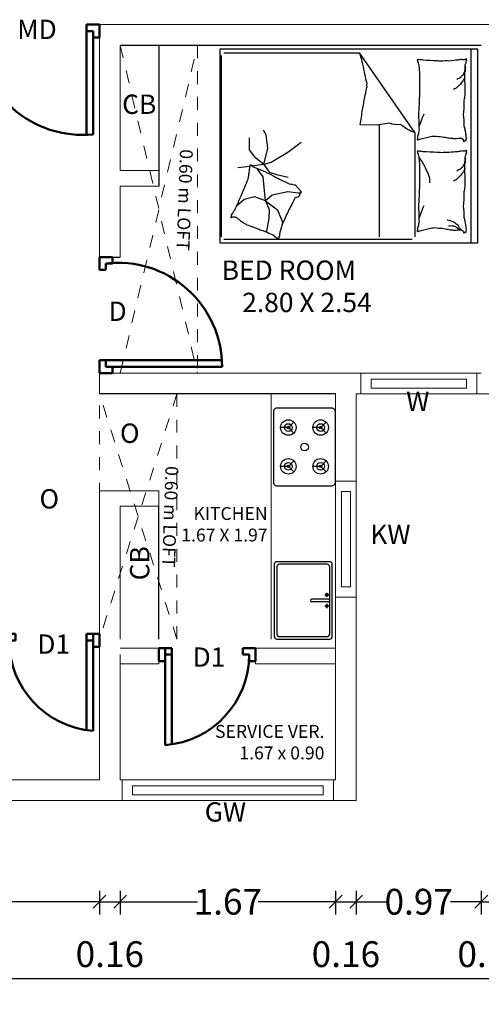
# Model space of a CAD drawing. Units: metres. Extents: x -570405 to 156104, y -14093 to 9668.
# Drawn here: x -9834 to -9831, y -5203 to -5195 of the extents above; entities that cross this region are included whole.
import ezdxf

# ---------------------------------------------------------------- set-up
doc = ezdxf.new("R2010")
doc.units = ezdxf.units.M
doc.header["$PDMODE"] = 34
for name, pattern in [('1', [0]), ('ACAD_ISO02W100', [15, 12, -3]), ('DASHED2', [9.525, 6.35, -3.175]), ('JIS_02_1.0', [2, 1, -1])]:
    doc.linetypes.add(name, pattern=pattern)
doc.layers.get('0').update_dxf_attribs({"color": 11})
for name, color, linetype in [('Cluster', 3, 'Continuous'), ('Elevation', 92, 'Continuous'), ('Loft', 181, 'DASHED2'), ('POLYLINE', 1, 'Continuous'), ('Text', 122, 'Continuous')]:
    doc.layers.add(name, color=color, linetype=linetype)
doc.layers.add('dibujos lin punt 2', color=21, linetype='ACAD_ISO02W100', lineweight=50)
doc.layers.add('WALLS', color=190, linetype='Continuous', lineweight=5)
doc.styles.add('Cm', font='times.ttf', dxfattribs={"height": 0.25})
doc.styles.add('DIM_FONT', font='SIMPLEX', dxfattribs={"width": 0.8})
doc.styles.add('guna', font='times.ttf')
doc.styles.add('Meter TD', font='times.ttf', dxfattribs={"height": 0.2})
doc.styles.add('Outer TD', font='times.ttf', dxfattribs={"height": 0.3})
doc.dimstyles.new('Meter TD', dxfattribs={"dimtxt": 0.2, "dimasz": 0.1, "dimexe": 0.1, "dimexo": 0.7, "dimgap": 0, "dimtad": 0, "dimzin": 0, "dimdsep": 46, "dimtxsty": 'Meter TD', "dimblk": 'OBLIQUE', "dimcen": 0, "dimclrd": 6, "dimclre": 92, "dimclrt": 5, "dimadec": 0, "dimazin": 0, "dimtfac": 1, "dimtofl": 0, "dimtmove": 2, "dimatfit": 3, "dimldrblk": 'OBLIQUE', "dimfxl": 1, "dimtolj": 1, "dimtzin": 0, "dimarcsym": 2})
doc.dimstyles.new('Outer TD', dxfattribs={"dimtxt": 0.3, "dimasz": 0.15, "dimexe": 0.15, "dimexo": 1.2, "dimgap": 0, "dimtad": 0, "dimzin": 1, "dimdsep": 46, "dimtxsty": 'Outer TD', "dimblk": 'OBLIQUE', "dimcen": 0, "dimclrd": 3, "dimclre": 6, "dimclrt": 123, "dimadec": 0, "dimazin": 0, "dimtfac": 1, "dimtmove": 2, "dimatfit": 3, "dimldrblk": 'OBLIQUE', "dimfxl": 1, "dimarcsym": 0})

# ---------------------------------------------------------------- blocks, each defined once
blk = doc.blocks.new('rgdfhguj')
at = {"layer": 'dibujos lin punt 2'}
for p, q in [((-6730.4615, -6049.6134), (-6730.4615, -6048.8689)), ((-6730.4115, -6049.6134), (-6730.4115, -6048.8634))]:
    blk.add_line(p, q, dxfattribs=at)
for points in [[(-6731.1115, -6049.6134), (-6731.1115, -6049.5134), (-6731.0615, -6049.5134), (-6731.0615, -6049.5634), (-6731.0115, -6049.5634), (-6731.0115, -6049.6134)], [(-6730.3615, -6049.6134), (-6730.3615, -6049.5134), (-6730.4115, -6049.5134), (-6730.4115, -6049.5634), (-6730.4615, -6049.5634), (-6730.4615, -6049.6134)]]:
    blk.add_lwpolyline(points, close=True, dxfattribs=at)
blk.add_arc((-6730.3596, -6049.5634), 0.7019, 94.24219, 180, dxfattribs=at)
blk = doc.blocks.new('gfmnghmhk')
at = {"layer": 'dibujos lin punt 2'}
for p, q in [((-6730.4615, -6054.2434), (-6730.4615, -6053.4448)), ((-6730.4115, -6054.2434), (-6730.4115, -6053.4434))]:
    blk.add_line(p, q, dxfattribs=at)
for points in [[(-6731.3615, -6054.2934), (-6731.3615, -6054.1934), (-6731.3115, -6054.1934), (-6731.3115, -6054.2434), (-6731.2615, -6054.2434), (-6731.2615, -6054.2934)], [(-6730.3615, -6054.2934), (-6730.3615, -6054.1934), (-6730.4115, -6054.1934), (-6730.4115, -6054.2434), (-6730.4615, -6054.2434), (-6730.4615, -6054.2934)]]:
    blk.add_lwpolyline(points, close=True, dxfattribs=at)
blk.add_arc((-6730.4923, -6054.2588), 0.8194, 84.34379, 178.92328, dxfattribs=at)
blk = doc.blocks.new('hgdfhfj')
at = {"layer": 'dibujos lin punt 2'}
for p, q in [((-6730.3115, -6051.7134), (-6729.4115, -6051.7134)), ((-6730.3115, -6051.7634), (-6729.4131, -6051.7634))]:
    blk.add_line(p, q, dxfattribs=at)
for points in [[(-6730.3615, -6051.6634), (-6730.2615, -6051.6634), (-6730.2615, -6051.7134), (-6730.3115, -6051.7134), (-6730.3115, -6051.7634), (-6730.3615, -6051.7634)], [(-6730.3615, -6052.5634), (-6730.2615, -6052.5634), (-6730.2615, -6052.5134), (-6730.3115, -6052.5134), (-6730.3115, -6052.4634), (-6730.3615, -6052.4634)]]:
    blk.add_lwpolyline(points, close=True, dxfattribs=at)
blk.add_arc((-6730.2171, -6051.7134), 0.8056, 263.26708, 0, dxfattribs=at)
blk = doc.blocks.new('hjtjkyhjk')
at = {"color": 30, "linetype": 'Continuous'}
for p, q in [((-6721.8423, -6054.4761), (-6721.8423, -6052.9761)), ((-6721.8423, -6052.9761), (-6719.8423, -6052.9761)), ((-6721.8302, -6053.0219), (-6721.8302, -6054.4277)), ((-6720.3509, -6053.0019), (-6721.8102, -6053.0019)), ((-6720.6035, -6053.0219), (-6720.6035, -6053.8914)), ((-6720.3309, -6053.8296), (-6720.3309, -6053.0219)), ((-6719.8947, -6052.9761), (-6719.8947, -6054.4761)), ((-6719.8423, -6052.9761), (-6719.8423, -6054.4761)), ((-6721.4805, -6053.0664), (-6721.4869, -6053.0631)), ((-6721.4633, -6053.1644), (-6721.4805, -6053.0664)), ((-6721.3567, -6053.1369), (-6721.3602, -6053.1128)), ((-6721.4599, -6053.2332), (-6721.4633, -6053.1644)), ((-6721.3945, -6053.2315), (-6721.3567, -6053.1369)), ((-6721.6524, -6053.3107), (-6721.715, -6053.2571)), ((-6721.4874, -6053.3003), (-6721.3945, -6053.2315)), ((-6721.4874, -6053.3003), (-6721.4599, -6053.2332)), ((-6721.5699, -6053.3313), (-6721.6524, -6053.3107)), ((-6721.4874, -6053.3003), (-6721.5699, -6053.3313)), ((-6721.4874, -6053.3003), (-6721.5063, -6053.4861)), ((-6721.4358, -6053.3451), (-6721.4874, -6053.3003)), ((-6721.3137, -6053.3709), (-6721.4358, -6053.3451)), ((-6721.2106, -6053.3571), (-6721.3137, -6053.3709)), ((-6721.5063, -6053.4861), (-6721.5424, -6053.536)), ((-6721.4589, -6053.5242), (-6721.4016, -6053.5045)), ((-6721.4016, -6053.5045), (-6721.3127, -6053.4847)), ((-6721.6092, -6053.568), (-6721.7038, -6053.5561)), ((-6721.5004, -6053.5816), (-6721.5945, -6053.5698)), ((-6721.5004, -6053.5816), (-6721.5636, -6053.631)), ((-6721.5424, -6053.536), (-6721.551, -6053.548)), ((-6721.5004, -6053.5816), (-6721.4589, -6053.5242)), ((-6721.4451, -6053.5994), (-6721.5004, -6053.5816)), ((-6721.5004, -6053.5816), (-6721.4688, -6053.71)), ((-6721.5636, -6053.631), (-6721.611, -6053.6962)), ((-6721.3147, -6053.6745), (-6721.4451, -6053.5994)), ((-6721.611, -6053.6962), (-6721.611, -6053.7891)), ((-6721.4688, -6053.71), (-6721.4826, -6053.8128)), ((-6721.2108, -6053.7536), (-6721.3147, -6053.6745)), ((-6721.4826, -6053.8128), (-6721.5027, -6053.8489)), ((-6720.3309, -6053.8296), (-6720.7583, -6054.4477)), ((-6719.8423, -6054.4761), (-6721.8423, -6054.4761)), ((-6721.8102, -6054.4477), (-6720.7583, -6054.4477))]:
    blk.add_line(p, q, dxfattribs=at)
blk.add_lwpolyline([(-6721.4255, -6053.0342, -0.101392), (-6721.4016, -6053.0156, 0.223768), (-6721.3886, -6053.0097, 0.25558), (-6721.3837, -6053.0125, 0.081563), (-6721.3774, -6053.0277, 0.071805), (-6721.376, -6053.0448, -0.069985), (-6721.3746, -6053.0623, -0.03546), (-6721.3571, -6053.1206, -0.029432), (-6721.3271, -6053.1876, -0.001554), (-6721.3103, -6053.2197, 0.00152), (-6721.293, -6053.2526, 0.004735), (-6721.2757, -6053.2866, -0.00382), (-6721.2544, -6053.3288, -0.296001), (-6721.2205, -6053.3482, 0.649774), (-6721.2098, -6053.3689, 0.02319), (-6721.2141, -6053.3737, -0.0288), (-6721.2175, -6053.3776, -0.005727), (-6721.2228, -6053.3847, 0.004358), (-6721.2296, -6053.3939, 0.027528), (-6721.2451, -6053.4121, 0.046214), (-6721.2559, -6053.4215, 0.194121), (-6721.2723, -6053.4256, -0.133719), (-6721.2962, -6053.4286, -0.011505), (-6721.3385, -6053.4472, -0.008882), (-6721.3924, -6053.4736, -0.012426), (-6721.4607, -6053.5107, 0.033612), (-6721.4866, -6053.5234), (-6721.5429, -6053.5464), (-6721.5863, -6053.5641, -0.224341), (-6721.5996, -6053.5787, 0.722772), (-6721.6085, -6053.5788, 0.103513), (-6721.609, -6053.5751, -0.053465), (-6721.6092, -6053.5679, -0.030109), (-6721.6139, -6053.5448, 0.031436), (-6721.6183, -6053.5227, 0.05324), (-6721.6187, -6053.5076, -0.05518), (-6721.6192, -6053.493, -0.056271), (-6721.6257, -6053.4677, -0.0108), (-6721.6772, -6053.3419, -0.00456), (-6721.715, -6053.2571, -0.01125), (-6721.7314, -6053.2232, -0.069394), (-6721.7439, -6053.2052, 0.079756), (-6721.7546, -6053.1894, 0.106399), (-6721.7578, -6053.1749, 0.328642), (-6721.7547, -6053.1707, 0.299547), (-6721.748, -6053.1725, -0.189917), (-6721.7388, -6053.1773, -0.033518), (-6721.7285, -6053.1777, -0.075627), (-6721.724, -6053.1769, -0.053489), (-6721.7164, -6053.1733, -0.017838), (-6721.6954, -6053.1596, -0.038394), (-6721.6725, -6053.1406, 0.059529), (-6721.6572, -6053.1289, 0.035943), (-6721.6319, -6053.1164, 0.011245), (-6721.5478, -6053.0842, 0.006203), (-6721.5091, -6053.0709, -0.010783), (-6721.4869, -6053.0631, -0.019485), (-6721.474, -6053.0576, -0.005062)], format="xyb", close=True, dxfattribs=at)
for points in [[(-6719.9691, -6053.0771, 0.263368), (-6719.9504, -6053.0491, 0.494818), (-6719.9316, -6053.0583, 0.049225), (-6719.9299, -6053.076, 0.036831), (-6719.9316, -6053.0996, 0.031893), (-6719.9397, -6053.1376, -0.035782), (-6719.9467, -6053.1715, -0.032941), (-6719.9526, -6053.2611, -0.026564), (-6719.9467, -6053.3724, -0.017905), (-6719.9414, -6053.4099, 0.033397), (-6719.9391, -6053.4301, 0.03204), (-6719.9398, -6053.4672, -0.018442), (-6719.9429, -6053.5315, -0.010837), (-6719.9421, -6053.5963, -0.014624), (-6719.9391, -6053.6442, -0.111249), (-6719.9318, -6053.6667, 0.153708), (-6719.9279, -6053.6836, 0.076444), (-6719.9296, -6053.691, 0.215512), (-6719.9316, -6053.693, 0.585858), (-6719.9347, -6053.6903, -0.363489), (-6719.9372, -6053.6855, -0.191716), (-6719.9488, -6053.6854, 0.129675), (-6719.9654, -6053.6874, 0.01735), (-6719.9822, -6053.6844, -0.019326), (-6719.9973, -6053.6817, -0.018818), (-6720.0657, -6053.6751, -0.021828), (-6720.1249, -6053.6742, -0.006204), (-6720.1587, -6053.6756, -0.001963), (-6720.2656, -6053.6817, -0.028341), (-6720.3018, -6053.686, 0.117014), (-6720.3107, -6053.6855, 0.36606), (-6720.3116, -6053.6841, 0.03973), (-6720.3088, -6053.6705, 0.048309), (-6720.3033, -6053.6567, -0.062981), (-6720.2994, -6053.6461, -0.04058), (-6720.296, -6053.6227, -0.014345), (-6720.2938, -6053.5559, -0.005484), (-6720.2945, -6053.4305, -0.007153), (-6720.2975, -6053.3343, -0.008762), (-6720.3002, -6053.2918, 0.008153), (-6720.3032, -6053.2461, 0.06251), (-6720.2988, -6053.1889, -0.078669), (-6720.2967, -6053.1434, -0.047825), (-6720.3014, -6053.121, 0.034494), (-6720.3088, -6053.0902, 0.023571), (-6720.3118, -6053.0649, 0.510228), (-6720.3107, -6053.0639), (-6720.2807, -6053.0714), (-6720.1981, -6053.0921, -0.073041), (-6720.1785, -6053.094, -0.023305), (-6720.1174, -6053.0883, -0.018299), (-6720.0945, -6053.0843, 0.01097), (-6720.0566, -6053.0769, 0.042281), (-6720.0222, -6053.074, 0.027201), (-6719.9688, -6053.0769)], [(-6719.9691, -6053.0769, 0.077379), (-6719.9945, -6053.1117, 0.077379), (-6720.0292, -6053.1372, 0.047525), (-6720.0538, -6053.1471, 0.047525), (-6720.0799, -6053.1522)], [(-6719.9852, -6053.0754, 0.05369), (-6719.9981, -6053.0896, 0.070312), (-6720.0104, -6053.0977, 0.015448), (-6720.019, -6053.1015, 0.013244), (-6720.0292, -6053.1052, 0.082127), (-6720.0473, -6053.1082, 0.064164), (-6720.0705, -6053.1052)], [(-6720.296, -6053.1675, -0.009729), (-6720.287, -6053.1947, -0.009729), (-6720.2769, -6053.2217, -0.007971), (-6720.2679, -6053.2434, -0.007971), (-6720.2581, -6053.2648)], [(-6720.2975, -6053.6367, -0.016108), (-6720.2713, -6053.5977, -0.024599), (-6720.2563, -6053.5709, -0.009477), (-6720.233, -6053.5219, -0.015937), (-6720.2206, -6053.4921, -0.072521), (-6720.217, -6053.4757, -0.033339), (-6720.2168, -6053.4395)], [(-6719.9429, -6053.5509, -0.027842), (-6719.9535, -6053.5271, -0.048685), (-6719.9616, -6053.5146, -0.023666), (-6719.986, -6053.4867, -0.031223), (-6720.0067, -6053.4677, -0.046801), (-6720.0143, -6053.4625, -0.023191), (-6720.0311, -6053.4545)], [(-6719.9372, -6053.6329, -0.088153), (-6719.9408, -6053.5984, -0.088153), (-6719.956, -6053.5672, -0.077547), (-6719.9776, -6053.5455, -0.077547), (-6720.0048, -6053.5315)], [(-6719.9691, -6053.7863, 0.263368), (-6719.9504, -6053.7583, 0.494818), (-6719.9316, -6053.7675, 0.049225), (-6719.9299, -6053.7852, 0.036831), (-6719.9316, -6053.8088, 0.031893), (-6719.9397, -6053.8468, -0.035782), (-6719.9467, -6053.8807, -0.032941), (-6719.9526, -6053.9704, -0.026564), (-6719.9467, -6054.0816, -0.017905), (-6719.9414, -6054.1191, 0.033397), (-6719.9391, -6054.1393, 0.03204), (-6719.9398, -6054.1764, -0.018442), (-6719.9429, -6054.2407, -0.010837), (-6719.9421, -6054.3055, -0.014624), (-6719.9391, -6054.3534, -0.111249), (-6719.9318, -6054.376, 0.153708), (-6719.9279, -6054.3928, 0.076444), (-6719.9296, -6054.4003, 0.215512), (-6719.9316, -6054.4022, 0.585858), (-6719.9347, -6054.3996, -0.363489), (-6719.9372, -6054.3947, -0.191716), (-6719.9488, -6054.3947, 0.129675), (-6719.9654, -6054.3966, 0.01735), (-6719.9822, -6054.3936, -0.019326), (-6719.9973, -6054.391, -0.018818), (-6720.0657, -6054.3844, -0.021828), (-6720.1249, -6054.3835, -0.006204), (-6720.1587, -6054.3848, -0.001963), (-6720.2656, -6054.391, -0.028341), (-6720.3018, -6054.3952, 0.117014), (-6720.3107, -6054.3947, 0.36606), (-6720.3116, -6054.3933, 0.03973), (-6720.3088, -6054.3797, 0.048309), (-6720.3033, -6054.366, -0.062981), (-6720.2994, -6054.3553, -0.04058), (-6720.296, -6054.3319, -0.014345), (-6720.2938, -6054.2652, -0.005484), (-6720.2945, -6054.1397, -0.007153), (-6720.2975, -6054.0436, -0.008762), (-6720.3002, -6054.001, 0.008153), (-6720.3032, -6053.9553, 0.06251), (-6720.2988, -6053.8982, -0.078669), (-6720.2967, -6053.8526, -0.047825), (-6720.3014, -6053.8302, 0.034494), (-6720.3088, -6053.7994, 0.023571), (-6720.3118, -6053.7741, 0.510228), (-6720.3107, -6053.7732), (-6720.2807, -6053.7807), (-6720.1981, -6053.8013, -0.073041), (-6720.1785, -6053.8033, -0.023305), (-6720.1174, -6053.7976, -0.018299), (-6720.0945, -6053.7935, 0.01097), (-6720.0566, -6053.7862, 0.042281), (-6720.0222, -6053.7832, 0.027201), (-6719.9688, -6053.7862)], [(-6720.3309, -6053.8296, 0.085272), (-6720.441, -6053.8929, 0.124044), (-6720.5285, -6053.9021), (-6720.6239, -6053.8884), (-6720.7541, -6053.8902)], [(-6720.296, -6053.8767, -0.009729), (-6720.287, -6053.904, -0.009729), (-6720.2769, -6053.9309, -0.007971), (-6720.2679, -6053.9526, -0.007971), (-6720.2581, -6053.9741)], [(-6720.7541, -6053.8902, -0.007867), (-6720.7363, -6054.0078, -0.009508), (-6720.7182, -6054.1046, -0.006616), (-6720.7039, -6054.1696, 0.023828), (-6720.7005, -6054.1878, 0.080713), (-6720.701, -6054.2064, 0.009591), (-6720.733, -6054.359, 0.013133), (-6720.7416, -6054.3924, 0.007859), (-6720.7583, -6054.4477)], [(-6719.9429, -6054.2602, -0.027842), (-6719.9535, -6054.2364, -0.048685), (-6719.9616, -6054.2238, -0.023666), (-6719.986, -6054.1959, -0.031223), (-6720.0067, -6054.1769, -0.046801), (-6720.0143, -6054.1718, -0.023191), (-6720.0311, -6054.1637)], [(-6719.9372, -6054.3421, -0.088153), (-6719.9408, -6054.3076, -0.088153), (-6719.956, -6054.2764, -0.077547), (-6719.9776, -6054.2548, -0.077547), (-6720.0048, -6054.2407)]]:
    blk.add_lwpolyline(points, format="xyb", dxfattribs=at)
at = {"color": 30, "linetype": 'Continuous', "style": 'DIM_FONT', "text_generation_flag": 4, "width": 0.8, "flags": 9}
for tag in ['YSIZE', 'XSIZE']:
    blk.add_attdef(tag, (-6719.8418, -6052.9761), '', height=0.0005, rotation=270, dxfattribs=at)
blk = doc.blocks.new('_Oblique')
at = {"color": 0, "linetype": 'ByBlock', "lineweight": -2}
blk.add_line((-0.5, -0.5), (0.5, 0.5), dxfattribs=at)
blk = doc.blocks.new('*D5504')
at = {"layer": 'Cluster', "color": 92, "linetype": '1', "lineweight": -2, "transparency": 16777216}
for p, q in [((-9835.529, -5201.9604), (-9835.529, -5202.1444)), ((-9833.639, -5201.9604), (-9833.639, -5202.1444))]:
    blk.add_line(p, q, dxfattribs=at)
at = {"layer": 'Cluster', "color": 6, "linetype": '1', "lineweight": -2, "transparency": 16777216}
for p, q in [((-9835.529, -5202.0444), (-9834.8187, -5202.0444)), ((-9833.639, -5202.0444), (-9834.3492, -5202.0444))]:
    blk.add_line(p, q, dxfattribs=at)
at = {"layer": 'Defpoints', "color": 0, "linetype": '1', "lineweight": -3, "transparency": 16777216}
for p in [(-9835.529, -5201.2604), (-9833.639, -5201.2604), (-9833.639, -5202.0444)]:
    blk.add_point(p, dxfattribs=at)
at = {"layer": 'Cluster', "color": 6, "linetype": '1', "lineweight": -2, "transparency": 16777216, "xscale": 0.1, "yscale": 0.1, "zscale": 0.1, "rotation": 180}
blk.add_blockref('_Oblique', (-9835.529, -5202.0444), dxfattribs=at)
at = {"layer": 'Cluster', "color": 6, "linetype": '1', "lineweight": -2, "transparency": 16777216, "xscale": 0.1, "yscale": 0.1, "zscale": 0.1}
blk.add_blockref('_Oblique', (-9833.639, -5202.0444), dxfattribs=at)
at = {"layer": 'Cluster', "color": 5, "linetype": '1', "lineweight": -3, "transparency": 16777216, "insert": (-9834.584, -5202.0444), "char_height": 0.2, "attachment_point": 5, "style": 'Meter TD'}
blk.add_mtext('\\A1;1.89', dxfattribs=at)
blk = doc.blocks.new('*D5505')
at = {"layer": 'Cluster', "color": 92, "linetype": '1', "lineweight": -2, "transparency": 16777216}
for p, q in [((-9833.639, -5201.9604), (-9833.639, -5202.1444)), ((-9833.479, -5201.9604), (-9833.479, -5202.1444))]:
    blk.add_line(p, q, dxfattribs=at)
at = {"layer": 'Cluster', "color": 6, "linetype": '1', "lineweight": -2, "transparency": 16777216}
blk.add_line((-9833.639, -5202.0444), (-9833.479, -5202.0444), dxfattribs=at)
at = {"layer": 'Defpoints', "color": 0, "linetype": '1', "lineweight": -3, "transparency": 16777216}
for p in [(-9833.639, -5201.2604), (-9833.479, -5201.2604), (-9833.479, -5202.0444)]:
    blk.add_point(p, dxfattribs=at)
at = {"layer": 'Cluster', "color": 6, "linetype": '1', "lineweight": -2, "transparency": 16777216, "xscale": 0.1, "yscale": 0.1, "zscale": 0.1, "rotation": 180}
blk.add_blockref('_Oblique', (-9833.639, -5202.0444), dxfattribs=at)
at = {"layer": 'Cluster', "color": 6, "linetype": '1', "lineweight": -2, "transparency": 16777216, "xscale": 0.1, "yscale": 0.1, "zscale": 0.1}
blk.add_blockref('_Oblique', (-9833.479, -5202.0444), dxfattribs=at)
at = {"layer": 'Cluster', "color": 5, "linetype": '1', "lineweight": -3, "transparency": 16777216, "insert": (-9833.559, -5202.4504), "char_height": 0.2, "attachment_point": 5, "style": 'Meter TD'}
blk.add_mtext('\\A1;0.16', dxfattribs=at)
blk = doc.blocks.new('*D5506')
at = {"layer": 'Cluster', "color": 92, "linetype": '1', "lineweight": -2, "transparency": 16777216}
for p, q in [((-9833.479, -5201.9604), (-9833.479, -5202.1444)), ((-9831.809, -5201.9604), (-9831.809, -5202.1444))]:
    blk.add_line(p, q, dxfattribs=at)
at = {"layer": 'Cluster', "color": 6, "linetype": '1', "lineweight": -2, "transparency": 16777216}
for p, q in [((-9833.479, -5202.0444), (-9832.8785, -5202.0444)), ((-9831.809, -5202.0444), (-9832.4094, -5202.0444))]:
    blk.add_line(p, q, dxfattribs=at)
at = {"layer": 'Defpoints', "color": 0, "linetype": '1', "lineweight": -3, "transparency": 16777216}
for p in [(-9833.479, -5201.2604), (-9831.809, -5201.2604), (-9831.809, -5202.0444)]:
    blk.add_point(p, dxfattribs=at)
at = {"layer": 'Cluster', "color": 6, "linetype": '1', "lineweight": -2, "transparency": 16777216, "xscale": 0.1, "yscale": 0.1, "zscale": 0.1, "rotation": 180}
blk.add_blockref('_Oblique', (-9833.479, -5202.0444), dxfattribs=at)
at = {"layer": 'Cluster', "color": 6, "linetype": '1', "lineweight": -2, "transparency": 16777216, "xscale": 0.1, "yscale": 0.1, "zscale": 0.1}
blk.add_blockref('_Oblique', (-9831.809, -5202.0444), dxfattribs=at)
at = {"layer": 'Cluster', "color": 5, "linetype": '1', "lineweight": -3, "transparency": 16777216, "insert": (-9832.644, -5202.0444), "char_height": 0.2, "attachment_point": 5, "style": 'Meter TD'}
blk.add_mtext('\\A1;1.67', dxfattribs=at)
blk = doc.blocks.new('*D5507')
at = {"layer": 'Cluster', "color": 92, "linetype": '1', "lineweight": -2, "transparency": 16777216}
for p, q in [((-9831.809, -5201.9604), (-9831.809, -5202.1444)), ((-9831.649, -5201.9604), (-9831.649, -5202.1444))]:
    blk.add_line(p, q, dxfattribs=at)
at = {"layer": 'Cluster', "color": 6, "linetype": '1', "lineweight": -2, "transparency": 16777216}
blk.add_line((-9831.809, -5202.0444), (-9831.649, -5202.0444), dxfattribs=at)
at = {"layer": 'Defpoints', "color": 0, "linetype": '1', "lineweight": -3, "transparency": 16777216}
for p in [(-9831.809, -5201.2604), (-9831.649, -5201.2604), (-9831.649, -5202.0444)]:
    blk.add_point(p, dxfattribs=at)
at = {"layer": 'Cluster', "color": 6, "linetype": '1', "lineweight": -2, "transparency": 16777216, "xscale": 0.1, "yscale": 0.1, "zscale": 0.1, "rotation": 180}
blk.add_blockref('_Oblique', (-9831.809, -5202.0444), dxfattribs=at)
at = {"layer": 'Cluster', "color": 6, "linetype": '1', "lineweight": -2, "transparency": 16777216, "xscale": 0.1, "yscale": 0.1, "zscale": 0.1}
blk.add_blockref('_Oblique', (-9831.649, -5202.0444), dxfattribs=at)
at = {"layer": 'Cluster', "color": 5, "linetype": '1', "lineweight": -3, "transparency": 16777216, "insert": (-9831.729, -5202.4504), "char_height": 0.2, "attachment_point": 5, "style": 'Meter TD'}
blk.add_mtext('\\A1;0.16', dxfattribs=at)
blk = doc.blocks.new('*D5508')
at = {"layer": 'Cluster', "color": 92, "linetype": '1', "lineweight": -2, "transparency": 16777216}
for p, q in [((-9831.649, -5201.9604), (-9831.649, -5202.1444)), ((-9830.679, -5201.9604), (-9830.679, -5202.1444))]:
    blk.add_line(p, q, dxfattribs=at)
at = {"layer": 'Cluster', "color": 6, "linetype": '1', "lineweight": -2, "transparency": 16777216}
for p, q in [((-9831.649, -5202.0444), (-9831.4105, -5202.0444)), ((-9830.679, -5202.0444), (-9830.9174, -5202.0444))]:
    blk.add_line(p, q, dxfattribs=at)
at = {"layer": 'Defpoints', "color": 0, "linetype": '1', "lineweight": -3, "transparency": 16777216}
for p in [(-9831.649, -5201.2604), (-9830.679, -5201.2604), (-9830.679, -5202.0444)]:
    blk.add_point(p, dxfattribs=at)
at = {"layer": 'Cluster', "color": 6, "linetype": '1', "lineweight": -2, "transparency": 16777216, "xscale": 0.1, "yscale": 0.1, "zscale": 0.1, "rotation": 180}
blk.add_blockref('_Oblique', (-9831.649, -5202.0444), dxfattribs=at)
at = {"layer": 'Cluster', "color": 6, "linetype": '1', "lineweight": -2, "transparency": 16777216, "xscale": 0.1, "yscale": 0.1, "zscale": 0.1}
blk.add_blockref('_Oblique', (-9830.679, -5202.0444), dxfattribs=at)
at = {"layer": 'Cluster', "color": 5, "linetype": '1', "lineweight": -3, "transparency": 16777216, "insert": (-9831.164, -5202.0444), "char_height": 0.2, "attachment_point": 5, "style": 'Meter TD'}
blk.add_mtext('\\A1;0.97', dxfattribs=at)
blk = doc.blocks.new('*D5509')
at = {"layer": 'Cluster', "color": 92, "linetype": '1', "lineweight": -2, "transparency": 16777216}
for p, q in [((-9830.679, -5201.9604), (-9830.679, -5202.1444)), ((-9830.519, -5201.9604), (-9830.519, -5202.1444))]:
    blk.add_line(p, q, dxfattribs=at)
at = {"layer": 'Cluster', "color": 6, "linetype": '1', "lineweight": -2, "transparency": 16777216}
blk.add_line((-9830.679, -5202.0444), (-9830.519, -5202.0444), dxfattribs=at)
at = {"layer": 'Defpoints', "color": 0, "linetype": '1', "lineweight": -3, "transparency": 16777216}
for p in [(-9830.679, -5201.2604), (-9830.519, -5201.2604), (-9830.519, -5202.0444)]:
    blk.add_point(p, dxfattribs=at)
at = {"layer": 'Cluster', "color": 6, "linetype": '1', "lineweight": -2, "transparency": 16777216, "xscale": 0.1, "yscale": 0.1, "zscale": 0.1, "rotation": 180}
blk.add_blockref('_Oblique', (-9830.679, -5202.0444), dxfattribs=at)
at = {"layer": 'Cluster', "color": 6, "linetype": '1', "lineweight": -2, "transparency": 16777216, "xscale": 0.1, "yscale": 0.1, "zscale": 0.1}
blk.add_blockref('_Oblique', (-9830.519, -5202.0444), dxfattribs=at)
at = {"layer": 'Cluster', "color": 5, "linetype": '1', "lineweight": -3, "transparency": 16777216, "insert": (-9830.599, -5202.4504), "char_height": 0.2, "attachment_point": 5, "style": 'Meter TD'}
blk.add_mtext('\\A1;0.16', dxfattribs=at)
blk = doc.blocks.new('*D5518')
at = {"layer": 'Cluster', "color": 6, "linetype": '1', "lineweight": -2, "transparency": 16777216}
for p, q in [((-9880.539, -5202.4604), (-9880.539, -5202.792)), ((-9824.379, -5202.4604), (-9824.379, -5202.792))]:
    blk.add_line(p, q, dxfattribs=at)
at = {"layer": 'Cluster', "color": 3, "linetype": '1', "lineweight": -2, "transparency": 16777216}
for p, q in [((-9880.539, -5202.642), (-9852.9382, -5202.642)), ((-9824.379, -5202.642), (-9851.9798, -5202.642))]:
    blk.add_line(p, q, dxfattribs=at)
at = {"layer": 'Defpoints', "color": 0, "linetype": '1', "lineweight": -3, "transparency": 16777216}
for p in [(-9880.539, -5201.2604), (-9824.379, -5201.2604), (-9880.539, -5202.642)]:
    blk.add_point(p, dxfattribs=at)
at = {"layer": 'Cluster', "color": 3, "linetype": '1', "lineweight": -2, "transparency": 16777216, "xscale": 0.15, "yscale": 0.15, "zscale": 0.15, "rotation": 180}
blk.add_blockref('_Oblique', (-9880.539, -5202.642), dxfattribs=at)
at = {"layer": 'Cluster', "color": 3, "linetype": '1', "lineweight": -2, "transparency": 16777216, "xscale": 0.15, "yscale": 0.15, "zscale": 0.15}
blk.add_blockref('_Oblique', (-9824.379, -5202.642), dxfattribs=at)
at = {"layer": 'Cluster', "color": 123, "linetype": '1', "lineweight": -3, "transparency": 16777216, "insert": (-9852.459, -5202.642), "char_height": 0.3, "attachment_point": 5, "style": 'Outer TD'}
blk.add_mtext('56.16', dxfattribs=at)

msp = doc.modelspace()

# ---------------------------------------------------------------- linework, layer by layer
at = {"layer": 'Cluster', "color": 1, "linetype": '1', "lineweight": -3}
for p, q in [((-9833.479, -5195.4104), (-9830.679, -5195.4104)), ((-9833.639, -5197.0504), (-9833.479, -5197.0504)), ((-9832.379, -5198.1104), (-9833.639, -5198.1104)), ((-9831.809, -5198.1104), (-9832.379, -5198.1104))]:
    msp.add_line(p, q, dxfattribs=at)
at = {"layer": 'Cluster', "color": 4, "linetype": '1', "lineweight": -3}
for p, q in [((-9833.179, -5195.4104), (-9833.179, -5196.5004)), ((-9833.179, -5200.0104), (-9833.179, -5198.9804))]:
    msp.add_line(p, q, dxfattribs=at)
at = {"layer": 'Elevation', "color": 2}
for p, q in [((-9831.8918, -5199.668), (-9831.8605, -5199.668)), ((-9831.8761, -5199.6524), (-9831.8761, -5199.6837)), ((-9832.004, -5199.7104), (-9832.004, -5199.7104)), ((-9831.864, -5199.7004), (-9831.994, -5199.7004)), ((-9831.864, -5199.7204), (-9831.994, -5199.7204)), ((-9831.8761, -5199.7379), (-9831.8761, -5199.7692)), ((-9831.854, -5199.7104), (-9831.854, -5199.7104)), ((-9831.8918, -5199.7535), (-9831.8605, -5199.7535))]:
    msp.add_line(p, q, dxfattribs=at)
msp.add_lwpolyline([(-9831.834, -5199.9904), (-9831.834, -5199.4304, 0.414214), (-9831.854, -5199.4104), (-9832.264, -5199.4104, 0.414214), (-9832.284, -5199.4304), (-9832.284, -5199.9904, 0.414214), (-9832.264, -5200.0104), (-9831.854, -5200.0104, 0.414214)], format="xyb", close=True, dxfattribs=at)
msp.add_lwpolyline([(-9831.854, -5199.7204), (-9831.854, -5199.4504, 0.414214), (-9831.874, -5199.4304), (-9832.244, -5199.4304, 0.414214), (-9832.264, -5199.4504), (-9832.264, -5199.9704, 0.414214), (-9832.244, -5199.9904), (-9831.874, -5199.9904, 0.414214), (-9831.854, -5199.9704), (-9831.854, -5199.7204)], format="xyb", dxfattribs=at)
for centre in [(-9831.8761, -5199.668), (-9831.8761, -5199.7535)]:
    msp.add_circle(centre, 0.0107, dxfattribs=at)
for centre, start, end in [((-9831.994, -5199.7104), 90, 180), ((-9831.994, -5199.7104), 180, 270), ((-9831.864, -5199.7104), 0, 90), ((-9831.864, -5199.7104), 270, 0)]:
    msp.add_arc(centre, 0.01, start, end, dxfattribs=at)
at = {"layer": 'Loft', "linetype": 'JIS_02_1.0', "lineweight": 0, "ltscale": 0.1}
for p, q in [((-9833.479, -5197.9504), (-9832.879, -5195.4104)), ((-9833.479, -5195.4104), (-9832.879, -5197.9504)), ((-9832.879, -5195.4104), (-9832.879, -5197.9504)), ((-9833.039, -5200.0104), (-9833.639, -5198.1104)), ((-9833.039, -5198.1104), (-9833.639, -5200.0104)), ((-9833.639, -5198.9004), (-9833.639, -5198.1104)), ((-9833.039, -5198.1104), (-9833.039, -5200.0104))]:
    msp.add_line(p, q, dxfattribs=at)
at = {"layer": 'POLYLINE', "lineweight": 30}
for p, q in [((-9832.1741, -5198.3717), (-9832.2345, -5198.3712)), ((-9832.1321, -5198.3288), (-9832.1741, -5198.3717)), ((-9832.1321, -5198.4137), (-9832.1741, -5198.3717)), ((-9831.9241, -5198.3717), (-9831.9845, -5198.3712)), ((-9831.8821, -5198.3288), (-9831.9241, -5198.3717)), ((-9831.8821, -5198.4137), (-9831.9241, -5198.3717)), ((-9832.1741, -5198.6717), (-9832.2345, -5198.6721)), ((-9832.1321, -5198.6297), (-9832.1741, -5198.6717)), ((-9832.1321, -5198.7146), (-9832.1741, -5198.6717)), ((-9831.9241, -5198.6717), (-9831.9845, -5198.6721)), ((-9831.8821, -5198.6297), (-9831.9241, -5198.6717)), ((-9831.8821, -5198.7146), (-9831.9241, -5198.6717))]:
    msp.add_line(p, q, dxfattribs=at)
at = {"layer": 'POLYLINE', "color": 2}
msp.add_lwpolyline([(-9832.269, -5198.8217), (-9831.839, -5198.8217, 0.414214), (-9831.809, -5198.7917), (-9831.809, -5198.2517, 0.414214), (-9831.839, -5198.2217), (-9832.269, -5198.2217, 0.414214), (-9832.289, -5198.2417), (-9832.289, -5198.8017, 0.414214)], format="xyb", close=True, dxfattribs=at)
at = {"layer": 'POLYLINE'}
for centre, radius in [((-9832.1745, -5198.3712), 0.06), ((-9832.1745, -5198.3712), 0.03), ((-9832.1741, -5198.3717), 0.01), ((-9831.9245, -5198.3712), 0.06), ((-9831.9245, -5198.3712), 0.03), ((-9831.9241, -5198.3717), 0.01), ((-9832.1745, -5198.6721), 0.06), ((-9832.1745, -5198.6721), 0.03), ((-9832.1741, -5198.6717), 0.01), ((-9831.9245, -5198.6721), 0.06), ((-9831.9245, -5198.6721), 0.03), ((-9831.9241, -5198.6717), 0.01)]:
    msp.add_circle(centre, radius, dxfattribs=at)
at = {"layer": 'POLYLINE', "color": 2}
msp.add_circle((-9832.0491, -5198.5217), 0.03, dxfattribs=at)
at = {"layer": 'WALLS'}
for p, q in [((-9833.639, -5195.2504), (-9830.519, -5195.2504)), ((-9833.639, -5197.0504), (-9833.639, -5195.2504)), ((-9833.479, -5195.4104), (-9833.479, -5196.3804)), ((-9833.479, -5196.3804), (-9833.179, -5196.3804)), ((-9833.479, -5196.5004), (-9833.479, -5197.0504)), ((-9833.479, -5196.5004), (-9833.179, -5196.5004)), ((-9833.639, -5197.9504), (-9830.679, -5197.9504)), ((-9833.639, -5198.1104), (-9833.639, -5197.9504)), ((-9832.309, -5198.1104), (-9832.309, -5200.0104)), ((-9831.809, -5198.1104), (-9831.809, -5201.1004)), ((-9831.649, -5198.1104), (-9831.649, -5201.2604)), ((-9831.649, -5198.1104), (-9830.519, -5198.1104)), ((-9833.639, -5198.8604), (-9833.639, -5201.1004)), ((-9833.639, -5198.8604), (-9833.479, -5198.8604)), ((-9833.479, -5198.8604), (-9833.179, -5198.8604)), ((-9833.179, -5198.9804), (-9833.179, -5198.8604)), ((-9833.479, -5198.9804), (-9833.479, -5200.0104)), ((-9833.479, -5198.9804), (-9833.179, -5198.9804)), ((-9833.479, -5200.0804), (-9833.179, -5200.0804)), ((-9833.179, -5200.0804), (-9833.179, -5200.2004)), ((-9832.429, -5200.0804), (-9831.809, -5200.0804)), ((-9832.429, -5200.0804), (-9832.429, -5200.2004)), ((-9833.479, -5200.1304), (-9833.479, -5201.1004)), ((-9833.479, -5200.2004), (-9833.179, -5200.2004)), ((-9832.429, -5200.2004), (-9831.809, -5200.2004)), ((-9835.529, -5201.1004), (-9833.639, -5201.1004)), ((-9833.479, -5201.1004), (-9831.809, -5201.1004)), ((-9835.689, -5201.2604), (-9831.649, -5201.2604))]:
    msp.add_line(p, q, dxfattribs=at)
at = {"layer": 'WALLS', "color": 30}
for points in [[(-9831.614, -5198.1104), (-9831.614, -5197.9504), (-9830.714, -5197.9504), (-9830.714, -5198.1104)], [(-9831.534, -5198.0654), (-9831.534, -5197.9954), (-9830.794, -5197.9954), (-9830.794, -5198.0654)], [(-9831.649, -5199.6855), (-9831.809, -5199.6855), (-9831.809, -5198.7855), (-9831.649, -5198.7855)], [(-9831.694, -5199.6055), (-9831.764, -5199.6055), (-9831.764, -5198.8655), (-9831.694, -5198.8655)], [(-9833.464, -5201.1004), (-9831.824, -5201.1004), (-9831.824, -5201.2604), (-9833.464, -5201.2604)], [(-9833.384, -5201.1454), (-9831.904, -5201.1454), (-9831.904, -5201.2154), (-9833.384, -5201.2154)]]:
    msp.add_lwpolyline(points, close=True, dxfattribs=at)

# ---------------------------------------------------------------- block references
at = {"layer": 'Cluster', "color": 1, "linetype": '1', "lineweight": -3, "xscale": -1, "rotation": 180}
for name, p in [('gfmnghmhk', (-3103.2774, -11249.5437)), ('hjtjkyhjk', (-3110.864, -11249.9163)), ('hgdfhfj', (-3103.2774, -11249.6137)), ('rgdfhguj', (-3103.2774, -11249.5837))]:
    msp.add_blockref(name, p, dxfattribs=at)
at = {"layer": 'Cluster', "color": 1, "linetype": '1', "lineweight": -3, "rotation": 180}
msp.add_blockref('rgdfhguj', (-16563.5405, -11249.6937), dxfattribs=at)

# ---------------------------------------------------------------- texts
at = {"layer": 'Cluster', "color": 4, "linetype": '1', "lineweight": -3, "insert": (-9833.4025, -5199.2899), "char_height": 0.15, "width": 0.308428, "attachment_point": 3, "rotation": 90, "style": 'Cm'}
msp.add_mtext('CB', dxfattribs=at)
at = {"layer": 'Text', "lineweight": -2, "char_height": 0.15, "width": 0.308428, "style": 'Cm'}
for s, insert, attachment_point in [('MD', (-9834.2772, -5195.4088), 7), ('CB', (-9833.4634, -5195.9888), 7), ('D', (-9833.5688, -5197.5923), 7), ('W', (-9831.2613, -5198.2905), 7), ('O', (-9833.4801, -5198.5372), 7), ('O', (-9834.1041, -5199.0454), 7), ('KW', (-9831.5396, -5199.3214), 7), ('D1', (-9833.8668, -5200.1707), 9), ('D1', (-9832.663, -5200.2715), 9), ('GW', (-9832.8231, -5201.4705), 7)]:
    msp.add_mtext(s, dxfattribs=dict(at, insert=insert, attachment_point=attachment_point))
at = {"layer": 'Text', "lineweight": -2, "char_height": 0.1, "width": 1.005831, "attachment_point": 7, "rotation": 268.03533, "style": 'Cm'}
for insert in [(-9833.0463, -5196.213), (-9833.1579, -5198.6672)]:
    msp.add_mtext('0.60 m LOFT', dxfattribs=dict(at, insert=insert))
at = {"layer": 'Text', "style": 'guna'}
for s, width, insert, char_height, attachment_point in [('\\pi0.16455;BED ROOM\\P\\pi0;    2.80 X 2.54', 1.483683, (-9832.7161, -5197.4773), 0.15, 7), ('KITCHEN\\P1.67 X 1.97', 0.687557, (-9832.3356, -5198.987), 0.1, 3), ('SERVICE VER.\\P1.67 x 0.90', 1.172142, (-9831.8953, -5200.6749), 0.1, 3)]:
    msp.add_mtext_dynamic_manual_height_columns(s, width=width, gutter_width=1, heights=[0], dxfattribs=dict(at, insert=insert, char_height=char_height, attachment_point=attachment_point))

# ---------------------------------------------------------------- dimensions: what is measured, and where the dimension line sits
at = {"layer": 'Cluster', "color": 1, "linetype": '1', "lineweight": -3}
dim = msp.add_aligned_dim(p1=(-9824.379, -5201.2604), p2=(-9880.539, -5201.2604), distance=1.3816, dimstyle='Outer TD', dxfattribs=at)
dim.commit()
dim.dimension.update_dxf_attribs({"geometry": '*D5518', "text_midpoint": (-9852.459, -5202.642)})
for base, p1, p2, picture, middle in [((-9833.639, -5202.0444), (-9835.529, -5201.2604), (-9833.639, -5201.2604), '*D5504', (-9834.584, -5202.0444)), ((-9833.479, -5202.0444), (-9833.639, -5201.2604), (-9833.479, -5201.2604), '*D5505', (-9833.559, -5202.4504)), ((-9831.809, -5202.0444), (-9833.479, -5201.2604), (-9831.809, -5201.2604), '*D5506', (-9832.644, -5202.0444)), ((-9831.649, -5202.0444), (-9831.809, -5201.2604), (-9831.649, -5201.2604), '*D5507', (-9831.729, -5202.4504)), ((-9830.679, -5202.0444), (-9831.649, -5201.2604), (-9830.679, -5201.2604), '*D5508', (-9831.164, -5202.0444)), ((-9830.519, -5202.0444), (-9830.679, -5201.2604), (-9830.519, -5201.2604), '*D5509', (-9830.599, -5202.4504))]:
    dim = msp.add_linear_dim(base=base, p1=p1, p2=p2, angle=180, dimstyle='Meter TD', dxfattribs=at)
    dim.commit()
    dim.dimension.update_dxf_attribs({"geometry": picture, "text_midpoint": middle})

doc.saveas('drawing.dxf')
